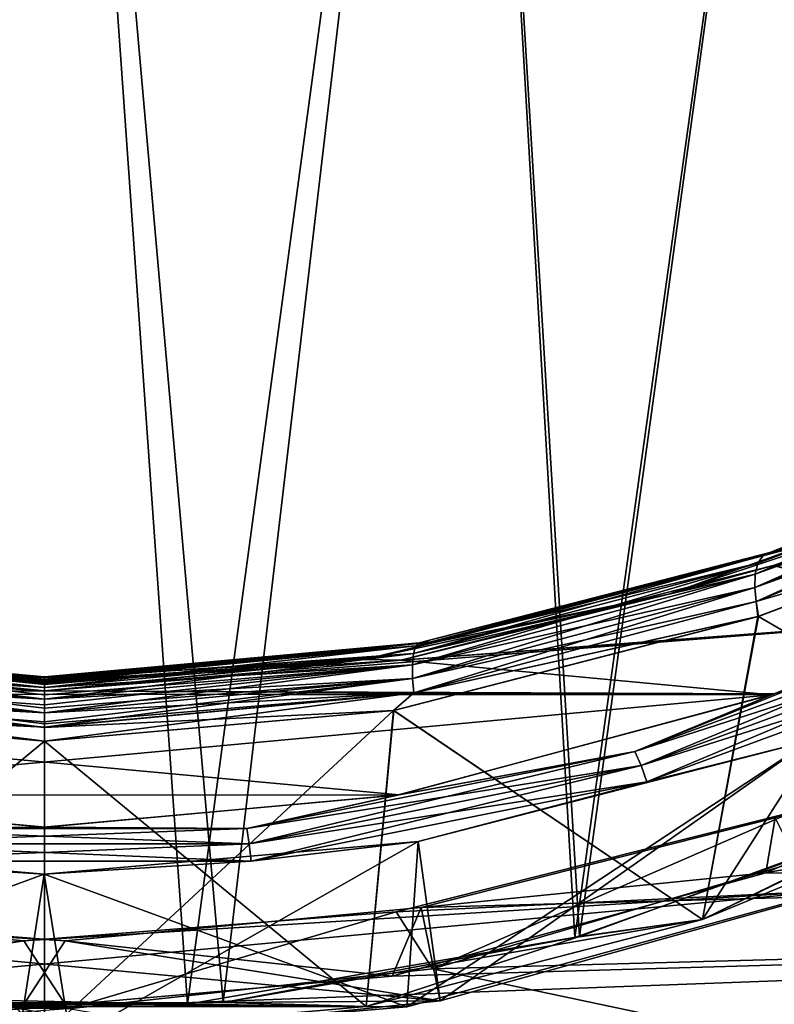
# Model space of a CAD drawing. Units: millimetres. Extents: x -110 to 111, y -283 to 1265.
# Drawn here: x 0 to 6, y 606 to 613 of the extents above; entities that cross this region are included whole.
import ezdxf

# ---------------------------------------------------------------- set-up
doc = ezdxf.new("R2010")
doc.units = ezdxf.units.MM
doc.header["$LTSCALE"] = 21.359881
for name, color, linetype in [('780', 7, 'CONTINUOUS'), ('781', 7, 'CONTINUOUS'), ('831', 7, 'CONTINUOUS'), ('833', 7, 'CONTINUOUS'), ('834', 7, 'CONTINUOUS'), ('837', 7, 'CONTINUOUS'), ('859', 7, 'CONTINUOUS'), ('861', 7, 'CONTINUOUS'), ('862', 7, 'CONTINUOUS'), ('863', 7, 'CONTINUOUS'), ('865', 7, 'CONTINUOUS'), ('866', 7, 'CONTINUOUS'), ('867', 7, 'CONTINUOUS'), ('868', 7, 'CONTINUOUS'), ('869', 7, 'CONTINUOUS'), ('875', 7, 'CONTINUOUS')]:
    doc.layers.add(name, color=color, linetype=linetype)

msp = doc.modelspace()

# ---------------------------------------------------------------- linework, layer by layer
at = {"layer": '780', "linetype": 'Continuous'}
for points in [[(-3.2352, 621.52, 12.0741), (-1.3772, 605.7801, 12.4239), (0, 621.52, 12.5), (-3.2352, 621.52, 12.0741)], [(-1.3772, 605.7801, 12.4239), (1.389, 605.7819, 12.4226), (0, 621.52, 12.5), (-1.3772, 605.7801, 12.4239)], [(0, 621.52, 12.5), (1.389, 605.7819, 12.4226), (3.2352, 621.52, 12.0741), (0, 621.52, 12.5)], [(1.389, 605.7819, 12.4226), (4.1206, 606.2863, 11.8013), (3.2352, 621.52, 12.0741), (1.389, 605.7819, 12.4226)], [(3.2352, 621.52, 12.0741), (4.1206, 606.2863, 11.8013), (6.25, 621.52, 10.8253), (3.2352, 621.52, 12.0741)], [(4.1206, 606.2863, 11.8013), (6.7171, 607.2129, 10.5419), (6.25, 621.52, 10.8253), (4.1206, 606.2863, 11.8013)]]:
    msp.add_3dface(points, dxfattribs=at)
at = {"layer": '781', "linetype": 'Continuous'}
for points in [[(0, 621.52, -12.5), (-1.8612, 605.8288, -12.3607), (-3.2352, 621.52, -12.0741), (0, 621.52, -12.5)], [(1.1122, 605.7698, -12.4504), (-1.8612, 605.8288, -12.3607), (0, 621.52, -12.5), (1.1122, 605.7698, -12.4504)], [(3.2352, 621.52, -12.0741), (1.1122, 605.7698, -12.4504), (0, 621.52, -12.5), (3.2352, 621.52, -12.0741)], [(4.1553, 606.2935, -11.7891), (1.1122, 605.7698, -12.4504), (3.2352, 621.52, -12.0741), (4.1553, 606.2935, -11.7891)], [(6.25, 621.52, -10.8253), (4.1553, 606.2935, -11.7891), (3.2352, 621.52, -12.0741), (6.25, 621.52, -10.8253)], [(6.9512, 607.3151, -10.389), (4.1553, 606.2935, -11.7891), (6.25, 621.52, -10.8253), (6.9512, 607.3151, -10.389)]]:
    msp.add_3dface(points, dxfattribs=at)
at = {"layer": '831', "linetype": 'Continuous'}
for points in [[(21, 606.5164, 13.0952), (21, 609.5916, 8.3101), (5.6034, 606.7885, 12.7747), (21, 606.5164, 13.0952)], [(5.6034, 606.7885, 12.7747), (21, 609.5916, 8.3101), (8.3919, 608.0093, 11.1415), (5.6034, 606.7885, 12.7747)], [(5.7935, 606.8588, -12.6896), (21, 606.531, -13.0785), (3.0147, 606.0446, -13.6211), (5.7935, 606.8588, -12.6896)], [(2.7008, 605.9867, 13.6832), (21, 606.5164, 13.0952), (5.6034, 606.7885, 12.7747), (2.7008, 605.9867, 13.6832)], [(-46.5, 602.3063, -16.7646), (-46.5, 606.5796, -13.0223), (0.1838, 605.7321, -13.9496), (-46.5, 602.3063, -16.7646)], [(0.1838, 605.7321, -13.9496), (-46.5, 606.5796, -13.0223), (-2.695, 605.9855, -13.6844), (0.1838, 605.7321, -13.9496)], [(21, 602.2131, 16.8249), (21, 606.5164, 13.0952), (-0.1823, 605.7321, 13.9496), (21, 602.2131, 16.8249)], [(-0.1823, 605.7321, 13.9496), (21, 606.5164, 13.0952), (2.7008, 605.9867, 13.6832), (-0.1823, 605.7321, 13.9496)], [(21, 606.531, -13.0785), (21, 602.2361, -16.8101), (3.0147, 606.0446, -13.6211), (21, 606.531, -13.0785)], [(-3.0174, 606.0452, 13.6205), (-46.5, 602.192, 16.8384), (-0.1823, 605.7321, 13.9496), (-3.0174, 606.0452, 13.6205)], [(3.0147, 606.0446, -13.6211), (21, 602.2361, -16.8101), (0.1838, 605.7321, -13.9496), (3.0147, 606.0446, -13.6211)]]:
    msp.add_3dface(points, dxfattribs=at)
at = {"layer": '833', "linetype": 'Continuous'}
for points in [[(5.5429, 608.7805, 11.4266), (6.9582, 609.3137, 10.6242), (5.1128, 606.4279, 11.626), (5.5429, 608.7805, 11.4266)], [(5.1128, 606.4279, 11.626), (6.9582, 609.3137, 10.6242), (7.7323, 607.5098, 10.0735), (5.1128, 606.4279, 11.626)], [(6.9643, 609.3162, -10.6202), (5.548, 608.7823, -11.4241), (7.7323, 607.5097, -10.0736), (6.9643, 609.3162, -10.6202)], [(2.7115, 608.0498, 12.4072), (5.5429, 608.7805, 11.4266), (5.1128, 606.4279, 11.626), (2.7115, 608.0498, 12.4072)], [(5.548, 608.7823, -11.4241), (2.7142, 608.0502, -12.4066), (5.1127, 606.4278, -11.626), (5.548, 608.7823, -11.4241)], [(7.7323, 607.5097, -10.0736), (5.548, 608.7823, -11.4241), (5.1127, 606.4278, -11.626), (7.7323, 607.5097, -10.0736)], [(2.7142, 608.0502, -12.4066), (0, 607.8131, -12.7), (2.5002, 605.7511, -12.4518), (2.7142, 608.0502, -12.4066)], [(0, 607.8131, 12.7), (2.7115, 608.0498, 12.4072), (0, 605.5319, 12.7), (0, 607.8131, 12.7)], [(0, 605.5319, 12.7), (2.7115, 608.0498, 12.4072), (2.5003, 605.7511, 12.4517), (0, 605.5319, 12.7)], [(5.1127, 606.4278, -11.626), (2.7142, 608.0502, -12.4066), (2.5002, 605.7511, -12.4518), (5.1127, 606.4278, -11.626)], [(2.5003, 605.7511, 12.4517), (2.7115, 608.0498, 12.4072), (5.1128, 606.4279, 11.626), (2.5003, 605.7511, 12.4517)], [(2.5002, 605.7511, -12.4518), (0, 607.8131, -12.7), (0, 605.5319, -12.7), (2.5002, 605.7511, -12.4518)]]:
    msp.add_3dface(points, dxfattribs=at)
at = {"layer": '834', "linetype": 'Continuous'}
for points in [[(-2.7142, 608.0502, 12.4066), (0, 607.8131, 12.7), (-2.5003, 605.7511, 12.4517), (-2.7142, 608.0502, 12.4066)], [(0, 605.5319, -12.7), (0, 607.8131, -12.7), (-2.7115, 608.0497, -12.4072), (0, 605.5319, -12.7)], [(0, 605.5319, -12.7), (-2.7115, 608.0497, -12.4072), (-2.5002, 605.7511, -12.4517), (0, 605.5319, -12.7)], [(0, 607.8131, 12.7), (0, 605.5319, 12.7), (-2.5003, 605.7511, 12.4517), (0, 607.8131, 12.7)]]:
    msp.add_3dface(points, dxfattribs=at)
at = {"layer": '837', "linetype": 'Continuous'}
for points in [[(6.9512, 607.3151, -10.389), (7.7323, 607.5097, -10.0736), (5.1127, 606.4278, -11.626), (6.9512, 607.3151, -10.389)], [(6.7171, 607.2129, 10.5419), (5.1128, 606.4279, 11.626), (7.7323, 607.5098, 10.0735), (6.7171, 607.2129, 10.5419)], [(4.1553, 606.2935, -11.7891), (6.9512, 607.3151, -10.389), (5.1127, 606.4278, -11.626), (4.1553, 606.2935, -11.7891)], [(6.7171, 607.2129, 10.5419), (4.1206, 606.2863, 11.8013), (5.1128, 606.4279, 11.626), (6.7171, 607.2129, 10.5419)], [(4.1206, 606.2863, 11.8013), (1.389, 605.7819, 12.4226), (5.1128, 606.4279, 11.626), (4.1206, 606.2863, 11.8013)], [(1.389, 605.7819, 12.4226), (2.5003, 605.7511, 12.4517), (5.1128, 606.4279, 11.626), (1.389, 605.7819, 12.4226)], [(4.1553, 606.2935, -11.7891), (5.1127, 606.4278, -11.626), (2.5002, 605.7511, -12.4518), (4.1553, 606.2935, -11.7891)], [(1.1122, 605.7698, -12.4504), (4.1553, 606.2935, -11.7891), (2.5002, 605.7511, -12.4518), (1.1122, 605.7698, -12.4504)], [(1.389, 605.7819, 12.4226), (-1.3772, 605.7801, 12.4239), (-2.5003, 605.7511, 12.4517), (1.389, 605.7819, 12.4226)], [(2.5003, 605.7511, 12.4517), (1.389, 605.7819, 12.4226), (-2.5003, 605.7511, 12.4517), (2.5003, 605.7511, 12.4517)], [(-1.8612, 605.8288, -12.3607), (1.1122, 605.7698, -12.4504), (-2.5002, 605.7511, -12.4517), (-1.8612, 605.8288, -12.3607)], [(1.1122, 605.7698, -12.4504), (2.5002, 605.7511, -12.4518), (-2.5002, 605.7511, -12.4517), (1.1122, 605.7698, -12.4504)]]:
    msp.add_3dface(points, dxfattribs=at)
at = {"layer": '859', "linetype": 'Continuous'}
for points in [[(6.1079, 606.6486, -13.481), (2.8139, 605.7484, -14.5286), (5.9507, 607.8186, -13.551), (6.1079, 606.6486, -13.481)], [(5.9507, 607.8186, -13.551), (2.8139, 605.7484, -14.5286), (2.9024, 607.0325, -14.5126), (5.9507, 607.8186, -13.551)], [(-0.0014, 606.7789, -14.8), (-0.2024, 605.4954, -14.7998), (-2.9058, 607.0331, -14.5119), (-0.0014, 606.7789, -14.8)], [(2.9024, 607.0325, -14.5126), (2.8139, 605.7484, -14.5286), (-0.0014, 606.7789, -14.8), (2.9024, 607.0325, -14.5126)], [(2.8139, 605.7484, -14.5286), (-0.2024, 605.4954, -14.7998), (-0.0014, 606.7789, -14.8), (2.8139, 605.7484, -14.5286)]]:
    msp.add_3dface(points, dxfattribs=at)
at = {"layer": '861', "linetype": 'Continuous'}
for points in [[(5.6488, 608.1735, -13.4499), (7.1487, 608.763, -12.6798), (4.5855, 607.7325, -13.9595), (5.6488, 608.1735, -13.4499)], [(4.5855, 607.7325, -13.9595), (7.1487, 608.763, -12.6798), (7.3006, 608.728, -12.7026), (4.5855, 607.7325, -13.9595)], [(4.5855, 607.7325, -13.9595), (7.3006, 608.728, -12.7026), (4.6347, 607.6228, -14.0138), (4.5855, 607.7325, -13.9595)], [(4.6347, 607.6228, -14.0138), (7.3006, 608.728, -12.7026), (7.3725, 608.6302, -12.7544), (4.6347, 607.6228, -14.0138)], [(4.6785, 607.4952, -14.0368), (4.6347, 607.6228, -14.0138), (7.3725, 608.6302, -12.7544), (4.6785, 607.4952, -14.0368)], [(7.4366, 608.5114, -12.7775), (4.6785, 607.4952, -14.0368), (7.3725, 608.6302, -12.7544), (7.4366, 608.5114, -12.7775)], [(7.4366, 608.5114, -12.7775), (5.9507, 607.8186, -13.551), (4.6785, 607.4952, -14.0368), (7.4366, 608.5114, -12.7775)], [(2.7407, 607.3931, -14.3691), (5.6488, 608.1735, -13.4499), (4.5855, 607.7325, -13.9595), (2.7407, 607.3931, -14.3691)], [(5.9507, 607.8186, -13.551), (2.9024, 607.0325, -14.5126), (4.6785, 607.4952, -14.0368), (5.9507, 607.8186, -13.551)], [(1.5713, 607.1328, -14.6322), (2.7407, 607.3931, -14.3691), (4.5855, 607.7325, -13.9595), (1.5713, 607.1328, -14.6322)], [(1.5713, 607.1328, -14.6322), (4.5855, 607.7325, -13.9595), (1.5893, 607.0148, -14.6885), (1.5713, 607.1328, -14.6322)], [(1.5893, 607.0148, -14.6885), (4.5855, 607.7325, -13.9595), (4.6347, 607.6228, -14.0138), (1.5893, 607.0148, -14.6885)], [(1.6053, 606.8809, -14.7121), (1.5893, 607.0148, -14.6885), (4.6347, 607.6228, -14.0138), (1.6053, 606.8809, -14.7121)], [(4.6785, 607.4952, -14.0368), (1.6053, 606.8809, -14.7121), (4.6347, 607.6228, -14.0138), (4.6785, 607.4952, -14.0368)], [(4.6785, 607.4952, -14.0368), (2.9024, 607.0325, -14.5126), (1.6053, 606.8809, -14.7121), (4.6785, 607.4952, -14.0368)], [(-2.7558, 607.3958, -14.3661), (-0.0072, 607.1451, -14.6405), (-1.5713, 607.1328, -14.6322), (-2.7558, 607.3958, -14.3661)], [(-0.0072, 607.1451, -14.6405), (2.7407, 607.3931, -14.3691), (1.5713, 607.1328, -14.6322), (-0.0072, 607.1451, -14.6405)], [(-1.5713, 607.1328, -14.6322), (1.5713, 607.1328, -14.6322), (-1.5893, 607.0148, -14.6885), (-1.5713, 607.1328, -14.6322)], [(-1.5893, 607.0148, -14.6885), (1.5713, 607.1328, -14.6322), (1.5893, 607.0148, -14.6885), (-1.5893, 607.0148, -14.6885)], [(-1.5713, 607.1328, -14.6322), (-0.0072, 607.1451, -14.6405), (1.5713, 607.1328, -14.6322), (-1.5713, 607.1328, -14.6322)], [(-0.0014, 606.7789, -14.8), (-2.9058, 607.0331, -14.5119), (-1.6053, 606.8809, -14.7121), (-0.0014, 606.7789, -14.8)], [(1.6053, 606.8809, -14.7121), (-1.6053, 606.8809, -14.7121), (1.5893, 607.0148, -14.6885), (1.6053, 606.8809, -14.7121)], [(-1.6053, 606.8809, -14.7121), (-1.5893, 607.0148, -14.6885), (1.5893, 607.0148, -14.6885), (-1.6053, 606.8809, -14.7121)], [(2.9024, 607.0325, -14.5126), (-0.0014, 606.7789, -14.8), (1.6053, 606.8809, -14.7121), (2.9024, 607.0325, -14.5126)], [(1.6053, 606.8809, -14.7121), (-0.0014, 606.7789, -14.8), (-1.6053, 606.8809, -14.7121), (1.6053, 606.8809, -14.7121)]]:
    msp.add_3dface(points, dxfattribs=at)
at = {"layer": '862', "linetype": 'Continuous'}
for points in [[(5.6671, 608.18, 13.4418), (7.3006, 608.728, 12.7026), (7.1664, 608.7706, 12.6693), (5.6671, 608.18, 13.4418)], [(4.5855, 607.7325, 13.9595), (7.3725, 608.6302, 12.7544), (7.3006, 608.728, 12.7026), (4.5855, 607.7325, 13.9595)], [(4.5855, 607.7325, 13.9595), (7.3006, 608.728, 12.7026), (5.6671, 608.18, 13.4418), (4.5855, 607.7325, 13.9595)], [(4.6347, 607.6228, 14.0138), (7.3725, 608.6302, 12.7544), (4.5855, 607.7325, 13.9595), (4.6347, 607.6228, 14.0138)], [(4.6347, 607.6228, 14.0138), (7.4366, 608.5114, 12.7775), (7.3725, 608.6302, 12.7544), (4.6347, 607.6228, 14.0138)], [(4.6785, 607.4952, 14.0368), (7.4366, 608.5114, 12.7775), (4.6347, 607.6228, 14.0138), (4.6785, 607.4952, 14.0368)], [(7.4366, 608.5114, 12.7775), (4.6785, 607.4952, 14.0368), (5.95, 607.8183, 13.5513), (7.4366, 608.5114, 12.7775)], [(2.7566, 607.3959, 14.3659), (4.5855, 607.7325, 13.9595), (5.6671, 608.18, 13.4418), (2.7566, 607.3959, 14.3659)], [(5.95, 607.8183, 13.5513), (4.6785, 607.4952, 14.0368), (2.902, 607.0325, 14.5127), (5.95, 607.8183, 13.5513)], [(1.5713, 607.1328, 14.6322), (4.6347, 607.6228, 14.0138), (4.5855, 607.7325, 13.9595), (1.5713, 607.1328, 14.6322)], [(1.5713, 607.1328, 14.6322), (4.5855, 607.7325, 13.9595), (2.7566, 607.3959, 14.3659), (1.5713, 607.1328, 14.6322)], [(1.5893, 607.0148, 14.6885), (4.6347, 607.6228, 14.0138), (1.5713, 607.1328, 14.6322), (1.5893, 607.0148, 14.6885)], [(1.5893, 607.0148, 14.6885), (4.6785, 607.4952, 14.0368), (4.6347, 607.6228, 14.0138), (1.5893, 607.0148, 14.6885)], [(1.6053, 606.8809, 14.7121), (4.6785, 607.4952, 14.0368), (1.5893, 607.0148, 14.6885), (1.6053, 606.8809, 14.7121)], [(4.6785, 607.4952, 14.0368), (1.6053, 606.8809, 14.7121), (2.902, 607.0325, 14.5127), (4.6785, 607.4952, 14.0368)], [(-2.7401, 607.393, 14.3692), (-1.5713, 607.1328, 14.6322), (0.0079, 607.1451, 14.6405), (-2.7401, 607.393, 14.3692)], [(0.0079, 607.1451, 14.6405), (1.5713, 607.1328, 14.6322), (2.7566, 607.3959, 14.3659), (0.0079, 607.1451, 14.6405)], [(-1.5893, 607.0148, 14.6885), (1.5893, 607.0148, 14.6885), (-1.5713, 607.1328, 14.6322), (-1.5893, 607.0148, 14.6885)], [(-1.5713, 607.1328, 14.6322), (1.5713, 607.1328, 14.6322), (0.0079, 607.1451, 14.6405), (-1.5713, 607.1328, 14.6322)], [(-1.5713, 607.1328, 14.6322), (1.5893, 607.0148, 14.6885), (1.5713, 607.1328, 14.6322), (-1.5713, 607.1328, 14.6322)], [(-0.0018, 606.7789, 14.8), (-1.6053, 606.8809, 14.7121), (-2.906, 607.0332, 14.5119), (-0.0018, 606.7789, 14.8)], [(-1.6053, 606.8809, 14.7121), (1.6053, 606.8809, 14.7121), (-1.5893, 607.0148, 14.6885), (-1.6053, 606.8809, 14.7121)], [(-1.5893, 607.0148, 14.6885), (1.6053, 606.8809, 14.7121), (1.5893, 607.0148, 14.6885), (-1.5893, 607.0148, 14.6885)], [(2.902, 607.0325, 14.5127), (1.6053, 606.8809, 14.7121), (-0.0018, 606.7789, 14.8), (2.902, 607.0325, 14.5127)], [(1.6053, 606.8809, 14.7121), (-1.6053, 606.8809, 14.7121), (-0.0018, 606.7789, 14.8), (1.6053, 606.8809, 14.7121)]]:
    msp.add_3dface(points, dxfattribs=at)
at = {"layer": '863', "linetype": 'Continuous'}
for points in [[(5.95, 607.8183, 13.5513), (2.902, 607.0325, 14.5127), (3.0739, 605.7958, 14.4767), (5.95, 607.8183, 13.5513)], [(5.9787, 606.6016, 13.539), (5.95, 607.8183, 13.5513), (3.0739, 605.7958, 14.4767), (5.9787, 606.6016, 13.539)], [(-0.0018, 606.7789, 14.8), (-2.906, 607.0332, 14.5119), (-2.8129, 605.7482, 14.5288), (-0.0018, 606.7789, 14.8)], [(2.902, 607.0325, 14.5127), (-0.0018, 606.7789, 14.8), (0.2033, 605.4954, 14.7998), (2.902, 607.0325, 14.5127)], [(3.0739, 605.7958, 14.4767), (2.902, 607.0325, 14.5127), (0.2033, 605.4954, 14.7998), (3.0739, 605.7958, 14.4767)], [(0.2033, 605.4954, 14.7998), (-0.0018, 606.7789, 14.8), (-2.8129, 605.7482, 14.5288), (0.2033, 605.4954, 14.7998)]]:
    msp.add_3dface(points, dxfattribs=at)
at = {"layer": '865', "linetype": 'Continuous'}
for points in [[(2.7326, 606.4873, -13.6797), (6.1079, 606.6486, -13.481), (5.8079, 607.261, -12.6835), (2.7326, 606.4873, -13.6797)], [(5.6775, 607.2174, 12.7424), (5.9787, 606.6016, 13.539), (2.9271, 606.5199, 13.6395), (5.6775, 607.2174, 12.7424)], [(3.0739, 605.7958, 14.4767), (-2.8129, 605.7482, 14.5288), (-6.1067, 606.6481, 13.4815), (3.0739, 605.7958, 14.4767)], [(3.0739, 605.7958, 14.4767), (-6.1067, 606.6481, 13.4815), (0.1619, 606.2602, 13.9491), (3.0739, 605.7958, 14.4767)], [(0.1619, 606.2602, 13.9491), (-6.1067, 606.6481, 13.4815), (-2.7317, 606.4872, 13.6799), (0.1619, 606.2602, 13.9491)], [(-3.073, 605.7956, -14.4769), (2.8139, 605.7484, -14.5286), (6.1079, 606.6486, -13.481), (-3.073, 605.7956, -14.4769)], [(-3.073, 605.7956, -14.4769), (6.1079, 606.6486, -13.481), (-0.1611, 606.2602, -13.9491), (-3.073, 605.7956, -14.4769)], [(-0.1611, 606.2602, -13.9491), (6.1079, 606.6486, -13.481), (2.7326, 606.4873, -13.6797), (-0.1611, 606.2602, -13.9491)], [(5.9787, 606.6016, 13.539), (3.0739, 605.7958, 14.4767), (2.9271, 606.5199, 13.6395), (5.9787, 606.6016, 13.539)], [(-2.9263, 606.5198, -13.6396), (-3.073, 605.7956, -14.4769), (-0.1611, 606.2602, -13.9491), (-2.9263, 606.5198, -13.6396)], [(2.9271, 606.5199, 13.6395), (3.0739, 605.7958, 14.4767), (0.1619, 606.2602, 13.9491), (2.9271, 606.5199, 13.6395)], [(-3.073, 605.7956, -14.4769), (-0.2024, 605.4954, -14.7998), (2.8139, 605.7484, -14.5286), (-3.073, 605.7956, -14.4769)], [(3.0739, 605.7958, 14.4767), (0.2033, 605.4954, 14.7998), (-2.8129, 605.7482, 14.5288), (3.0739, 605.7958, 14.4767)]]:
    msp.add_3dface(points, dxfattribs=at)
at = {"layer": '866', "linetype": 'Continuous'}
for points in [[(5.6034, 606.7885, 12.7747), (8.3919, 608.0093, 11.1415), (5.6775, 607.2174, 12.7424), (5.6034, 606.7885, 12.7747)], [(5.6034, 606.7885, 12.7747), (5.6775, 607.2174, 12.7424), (2.9271, 606.5199, 13.6395), (5.6034, 606.7885, 12.7747)], [(2.7008, 605.9867, 13.6832), (5.6034, 606.7885, 12.7747), (2.9271, 606.5199, 13.6395), (2.7008, 605.9867, 13.6832)], [(-3.0174, 606.0452, 13.6205), (-0.1823, 605.7321, 13.9496), (-2.7317, 606.4872, 13.6799), (-3.0174, 606.0452, 13.6205)], [(-0.1823, 605.7321, 13.9496), (0.1619, 606.2602, 13.9491), (-2.7317, 606.4872, 13.6799), (-0.1823, 605.7321, 13.9496)], [(2.7008, 605.9867, 13.6832), (2.9271, 606.5199, 13.6395), (0.1619, 606.2602, 13.9491), (2.7008, 605.9867, 13.6832)], [(-0.1823, 605.7321, 13.9496), (2.7008, 605.9867, 13.6832), (0.1619, 606.2602, 13.9491), (-0.1823, 605.7321, 13.9496)]]:
    msp.add_3dface(points, dxfattribs=at)
at = {"layer": '867', "linetype": 'Continuous'}
for points in [[(0, 608.3012, 13.2085), (-2.9116, 608.5772, 12.7541), (-3.0744, 608.5891, 12.8482), (0, 608.3012, 13.2085)], [(0, 608.3012, 13.2085), (-3.0744, 608.5891, 12.8482), (0, 608.2735, 13.295), (0, 608.3012, 13.2085)], [(0, 608.2735, 13.295), (-3.0744, 608.5891, 12.8482), (0, 608.2617, 13.3209), (0, 608.2735, 13.295)], [(0, 608.2617, 13.3209), (-3.0744, 608.5891, 12.8482), (-2.4837, 608.4463, 13.0889), (0, 608.2617, 13.3209)], [(0, 608.3014, -13.2077), (-2.4836, 608.4463, -13.0889), (-3.0743, 608.5891, -12.8482), (0, 608.3014, -13.2077)], [(0, 608.3014, -13.2077), (-3.0743, 608.5891, -12.8482), (0, 608.3117, -13.1377), (0, 608.3014, -13.2077)], [(0, 608.3117, -13.1377), (-3.0743, 608.5891, -12.8482), (0, 608.3127, -13.0808), (0, 608.3117, -13.1377)], [(0, 608.3127, -13.0808), (-3.0743, 608.5891, -12.8482), (-2.9115, 608.5772, -12.7541), (0, 608.3127, -13.0808)], [(0, 608.3128, 13.0813), (-2.9116, 608.5772, 12.7541), (0, 608.3084, 13.1685), (0, 608.3128, 13.0813)], [(-2.9116, 608.5772, 12.7541), (0, 608.3128, 13.0813), (-2.8847, 608.554, 12.6223), (-2.9116, 608.5772, 12.7541)], [(0, 608.3084, 13.1685), (-2.9116, 608.5772, 12.7541), (0, 608.3012, 13.2085), (0, 608.3084, 13.1685)], [(0, 608.3127, -13.0808), (-2.9115, 608.5772, -12.7541), (0, 608.3014, -12.9926), (0, 608.3127, -13.0808)], [(-2.9115, 608.5772, -12.7541), (-2.8847, 608.554, -12.6223), (0, 608.2889, -12.9463), (-2.9115, 608.5772, -12.7541)], [(-2.9115, 608.5772, -12.7541), (0, 608.2889, -12.9463), (0, 608.3014, -12.9926), (-2.9115, 608.5772, -12.7541)], [(-2.8847, 608.554, 12.6223), (0, 608.3128, 13.0813), (0, 608.309, 13.036), (-2.8847, 608.554, 12.6223)], [(0, 608.2892, 12.9472), (-2.8662, 608.4945, 12.4979), (-2.8847, 608.554, 12.6223), (0, 608.2892, 12.9472)], [(-2.8661, 608.4945, -12.4979), (0, 608.229, -12.8225), (-2.8847, 608.554, -12.6223), (-2.8661, 608.4945, -12.4979)], [(0, 608.229, -12.8225), (0, 608.2525, -12.8613), (-2.8847, 608.554, -12.6223), (0, 608.229, -12.8225)], [(-2.8847, 608.554, -12.6223), (0, 608.2525, -12.8613), (0, 608.2889, -12.9463), (-2.8847, 608.554, -12.6223)], [(0, 608.2892, 12.9472), (-2.8847, 608.554, 12.6223), (0, 608.309, 13.036), (0, 608.2892, 12.9472)], [(0, 608.2295, 12.8232), (-2.858, 608.4052, 12.395), (-2.8662, 608.4945, 12.4979), (0, 608.2295, 12.8232)], [(0, 608.2295, 12.8232), (-2.8662, 608.4945, 12.4979), (0, 608.2737, 12.9055), (0, 608.2295, 12.8232)], [(0, 608.2737, 12.9055), (-2.8662, 608.4945, 12.4979), (0, 608.2892, 12.9472), (0, 608.2737, 12.9055)], [(-2.858, 608.4052, -12.395), (0, 608.1388, -12.7206), (-2.8661, 608.4945, -12.4979), (-2.858, 608.4052, -12.395)], [(0, 608.1388, -12.7206), (0, 608.1725, -12.7524), (-2.8661, 608.4945, -12.4979), (0, 608.1388, -12.7206)], [(-2.8661, 608.4945, -12.4979), (0, 608.1725, -12.7524), (0, 608.229, -12.8225), (-2.8661, 608.4945, -12.4979)], [(0, 608.1391, 12.7209), (-2.86, 608.2987, 12.322), (-2.858, 608.4052, 12.395), (0, 608.1391, 12.7209)], [(-2.8599, 608.2987, -12.322), (0, 608.032, -12.6505), (-2.858, 608.4052, -12.395), (-2.8599, 608.2987, -12.322)], [(0, 608.032, -12.6505), (0, 608.0686, -12.6702), (-2.858, 608.4052, -12.395), (0, 608.032, -12.6505)], [(-2.858, 608.4052, -12.395), (0, 608.0686, -12.6702), (0, 608.1388, -12.7206), (-2.858, 608.4052, -12.395)], [(0, 608.1391, 12.7209), (-2.858, 608.4052, 12.395), (0, 608.2017, 12.7853), (0, 608.1391, 12.7209)], [(0, 608.2017, 12.7853), (-2.858, 608.4052, 12.395), (0, 608.2295, 12.8232), (0, 608.2017, 12.7853)], [(-2.4836, 608.4463, -13.0889), (0, 608.2619, -13.3204), (-2.7712, 608.4418, -13.1083), (-2.4836, 608.4463, -13.0889)], [(0, 608.2619, -13.3204), (0, 608.2039, -13.4119), (-2.7712, 608.4418, -13.1083), (0, 608.2619, -13.3204)], [(0, 608.2039, 13.4119), (-2.4837, 608.4463, 13.0889), (-2.7688, 608.4414, 13.1088), (0, 608.2039, 13.4119)], [(0, 608.2617, 13.3209), (-2.4837, 608.4463, 13.0889), (0, 608.2039, 13.4119), (0, 608.2617, 13.3209)], [(0, 608.2619, -13.3204), (-2.4836, 608.4463, -13.0889), (0, 608.2791, -13.2812), (0, 608.2619, -13.3204)], [(0, 608.2791, -13.2812), (-2.4836, 608.4463, -13.0889), (0, 608.3014, -13.2077), (0, 608.2791, -13.2812)], [(0, 608.0328, 12.6508), (-2.87, 608.1883, 12.2802), (-2.86, 608.2987, 12.322), (0, 608.0328, 12.6508)], [(-2.87, 608.1883, -12.2802), (0, 607.9196, -12.6115), (-2.8599, 608.2987, -12.322), (-2.87, 608.1883, -12.2802)], [(0, 608.0328, 12.6508), (-2.86, 608.2987, 12.322), (0, 608.0946, 12.6868), (0, 608.0328, 12.6508)], [(0, 608.0946, 12.6868), (-2.86, 608.2987, 12.322), (0, 608.1391, 12.7209), (0, 608.0946, 12.6868)], [(0, 607.9196, -12.6115), (0, 607.9479, -12.6185), (-2.8599, 608.2987, -12.322), (0, 607.9196, -12.6115)], [(-2.8599, 608.2987, -12.322), (0, 607.9479, -12.6185), (0, 608.032, -12.6505), (-2.8599, 608.2987, -12.322)], [(-2.7115, 608.0497, -12.4072), (0, 607.8131, -12.7), (-2.87, 608.1883, -12.2802), (-2.7115, 608.0497, -12.4072)], [(-2.87, 608.1883, -12.2802), (0, 607.8131, -12.7), (0, 607.9196, -12.6115), (-2.87, 608.1883, -12.2802)], [(0, 607.9201, 12.6116), (-2.7142, 608.0502, 12.4066), (-2.87, 608.1883, 12.2802), (0, 607.9201, 12.6116)], [(0, 607.9201, 12.6116), (-2.87, 608.1883, 12.2802), (0, 607.9622, 12.6227), (0, 607.9201, 12.6116)], [(0, 607.9622, 12.6227), (-2.87, 608.1883, 12.2802), (0, 608.0328, 12.6508), (0, 607.9622, 12.6227)], [(0, 607.8131, 12.7), (-2.7142, 608.0502, 12.4066), (0, 607.9201, 12.6116), (0, 607.8131, 12.7)]]:
    msp.add_3dface(points, dxfattribs=at)
at = {"layer": '868', "linetype": 'Continuous'}
for points in [[(5.664, 609.1763, 12.0936), (8.6302, 609.4548, 11.6737), (7.0158, 609.6747, 11.3263), (5.664, 609.1763, 12.0936)], [(7.1664, 608.7706, 12.6693), (8.6302, 609.4548, 11.6737), (5.664, 609.1763, 12.0936), (7.1664, 608.7706, 12.6693)], [(2.7684, 608.4413, 13.1089), (7.1664, 608.7706, 12.6693), (5.664, 609.1763, 12.0936), (2.7684, 608.4413, 13.1089)], [(5.6724, 609.1791, -12.0895), (7.1487, 608.763, -12.6798), (2.7713, 608.4418, -13.1083), (5.6724, 609.1791, -12.0895)], [(-5.6665, 608.1798, -13.4421), (-7.1658, 608.7704, -12.6696), (0, 608.2039, -13.4119), (-5.6665, 608.1798, -13.4421)], [(0, 608.2039, -13.4119), (-7.1658, 608.7704, -12.6696), (-2.7712, 608.4418, -13.1083), (0, 608.2039, -13.4119)], [(5.6671, 608.18, 13.4418), (7.1664, 608.7706, 12.6693), (0, 608.2039, 13.4119), (5.6671, 608.18, 13.4418)], [(0, 608.2039, 13.4119), (7.1664, 608.7706, 12.6693), (2.7684, 608.4413, 13.1089), (0, 608.2039, 13.4119)], [(7.1487, 608.763, -12.6798), (5.6488, 608.1735, -13.4499), (2.7713, 608.4418, -13.1083), (7.1487, 608.763, -12.6798)], [(-5.6484, 608.1734, 13.45), (0, 608.2039, 13.4119), (-2.7688, 608.4414, 13.1088), (-5.6484, 608.1734, 13.45)], [(5.6488, 608.1735, -13.4499), (0, 608.2039, -13.4119), (2.7713, 608.4418, -13.1083), (5.6488, 608.1735, -13.4499)], [(5.6488, 608.1735, -13.4499), (-5.6665, 608.1798, -13.4421), (0, 608.2039, -13.4119), (5.6488, 608.1735, -13.4499)], [(5.6488, 608.1735, -13.4499), (-2.7558, 607.3958, -14.3661), (-5.6665, 608.1798, -13.4421), (5.6488, 608.1735, -13.4499)], [(-5.6484, 608.1734, 13.45), (5.6671, 608.18, 13.4418), (0, 608.2039, 13.4119), (-5.6484, 608.1734, 13.45)], [(-5.6484, 608.1734, 13.45), (2.7566, 607.3959, 14.3659), (5.6671, 608.18, 13.4418), (-5.6484, 608.1734, 13.45)], [(-5.6484, 608.1734, 13.45), (-2.7401, 607.393, 14.3692), (2.7566, 607.3959, 14.3659), (-5.6484, 608.1734, 13.45)], [(5.6488, 608.1735, -13.4499), (2.7407, 607.3931, -14.3691), (-2.7558, 607.3958, -14.3661), (5.6488, 608.1735, -13.4499)], [(2.7407, 607.3931, -14.3691), (-0.0072, 607.1451, -14.6405), (-2.7558, 607.3958, -14.3661), (2.7407, 607.3931, -14.3691)], [(-2.7401, 607.393, 14.3692), (0.0079, 607.1451, 14.6405), (2.7566, 607.3959, 14.3659), (-2.7401, 607.393, 14.3692)]]:
    msp.add_3dface(points, dxfattribs=at)
at = {"layer": '869', "linetype": 'Continuous'}
for points in [[(5.6352, 609.2771, 11.8069), (8.0558, 610.2172, 10.3087), (5.582, 609.2545, 11.6832), (5.6352, 609.2771, 11.8069)], [(5.582, 609.2545, 11.6832), (8.0558, 610.2172, 10.3087), (7.9777, 610.1951, 10.1989), (5.582, 609.2545, 11.6832)], [(5.6352, 609.2771, 11.8069), (5.9326, 609.3446, 11.8044), (8.0558, 610.2172, 10.3087), (5.6352, 609.2771, 11.8069)], [(8.0559, 610.2173, -10.3086), (5.9327, 609.3447, -11.8044), (5.6353, 609.2771, -11.8069), (8.0559, 610.2173, -10.3086)], [(8.0559, 610.2173, -10.3086), (5.6353, 609.2771, -11.8069), (7.9778, 610.1951, -10.1989), (8.0559, 610.2173, -10.3086)], [(5.582, 609.2545, 11.6832), (7.9777, 610.1951, 10.1989), (5.5423, 609.1966, 11.5631), (5.582, 609.2545, 11.6832)], [(5.5423, 609.1966, 11.5631), (7.9777, 610.1951, 10.1989), (7.9149, 610.138, 10.0887), (5.5423, 609.1966, 11.5631)], [(7.9778, 610.1951, -10.1989), (5.6353, 609.2771, -11.8069), (5.582, 609.2545, -11.6832), (7.9778, 610.1951, -10.1989)], [(7.9778, 610.1951, -10.1989), (5.582, 609.2545, -11.6832), (7.9149, 610.138, -10.0887), (7.9778, 610.1951, -10.1989)], [(5.5423, 609.1966, 11.5631), (7.9149, 610.138, 10.0887), (5.5206, 609.1098, 11.4601), (5.5423, 609.1966, 11.5631)], [(5.5206, 609.1098, 11.4601), (7.9149, 610.138, 10.0887), (7.8743, 610.0524, 9.9904), (5.5206, 609.1098, 11.4601)], [(7.9149, 610.138, -10.0887), (5.582, 609.2545, -11.6832), (5.5423, 609.1966, -11.5631), (7.9149, 610.138, -10.0887)], [(7.9149, 610.138, -10.0887), (5.5423, 609.1966, -11.5631), (7.8743, 610.0524, -9.9904), (7.9149, 610.138, -10.0887)], [(5.5206, 609.1098, 11.4601), (7.8743, 610.0524, 9.9904), (5.5172, 609.0061, 11.3831), (5.5206, 609.1098, 11.4601)], [(5.5172, 609.0061, 11.3831), (7.8743, 610.0524, 9.9904), (7.8579, 609.9503, 9.9131), (5.5172, 609.0061, 11.3831)], [(7.8743, 610.0524, -9.9904), (5.5423, 609.1966, -11.5631), (5.5206, 609.1098, -11.4601), (7.8743, 610.0524, -9.9904)], [(7.8743, 610.0524, -9.9904), (5.5206, 609.1098, -11.4601), (7.8579, 609.9503, -9.9131), (7.8743, 610.0524, -9.9904)], [(7.8579, 609.9503, -9.9131), (5.5206, 609.1098, -11.4601), (5.5172, 609.0061, -11.3831), (7.8579, 609.9503, -9.9131)], [(5.5172, 609.0061, 11.3831), (7.8579, 609.9503, 9.9131), (5.529, 608.8987, 11.3346), (5.5172, 609.0061, 11.3831)], [(7.8579, 609.9503, -9.9131), (5.5172, 609.0061, -11.3831), (7.8627, 609.8444, -9.86), (7.8579, 609.9503, -9.9131)], [(5.529, 608.8987, 11.3346), (7.8579, 609.9503, 9.9131), (7.8626, 609.8444, 9.8601), (5.529, 608.8987, 11.3346)], [(7.8627, 609.8444, -9.86), (5.5172, 609.0061, -11.3831), (5.529, 608.8987, -11.3345), (7.8627, 609.8444, -9.86)], [(6.9643, 609.3162, -10.6202), (7.8627, 609.8444, -9.86), (5.529, 608.8987, -11.3345), (6.9643, 609.3162, -10.6202)], [(6.9582, 609.3137, 10.6242), (5.529, 608.8987, 11.3346), (7.8626, 609.8444, 9.8601), (6.9582, 609.3137, 10.6242)], [(7.0154, 609.6746, -11.3265), (5.6724, 609.1791, -12.0895), (4.8494, 608.9542, -12.4089), (7.0154, 609.6746, -11.3265)], [(7.0154, 609.6746, -11.3265), (4.8494, 608.9542, -12.4089), (5.9327, 609.3447, -11.8044), (7.0154, 609.6746, -11.3265)], [(5.664, 609.1763, 12.0936), (7.0158, 609.6747, 11.3263), (4.8495, 608.9542, 12.4088), (5.664, 609.1763, 12.0936)], [(7.0158, 609.6747, 11.3263), (5.9326, 609.3446, 11.8044), (4.8495, 608.9542, 12.4088), (7.0158, 609.6747, 11.3263)], [(3.0742, 608.5891, 12.8482), (5.9326, 609.3446, 11.8044), (5.6352, 609.2771, 11.8069), (3.0742, 608.5891, 12.8482)], [(5.9326, 609.3446, 11.8044), (3.0742, 608.5891, 12.8482), (4.8495, 608.9542, 12.4088), (5.9326, 609.3446, 11.8044)], [(5.9327, 609.3447, -11.8044), (4.8494, 608.9542, -12.4089), (3.0743, 608.5891, -12.8482), (5.9327, 609.3447, -11.8044)], [(5.9327, 609.3447, -11.8044), (3.0743, 608.5891, -12.8482), (5.6353, 609.2771, -11.8069), (5.9327, 609.3447, -11.8044)], [(5.548, 608.7823, -11.4241), (6.9643, 609.3162, -10.6202), (5.529, 608.8987, -11.3345), (5.548, 608.7823, -11.4241)], [(6.9582, 609.3137, 10.6242), (5.5429, 608.7805, 11.4266), (5.529, 608.8987, 11.3346), (6.9582, 609.3137, 10.6242)], [(2.8847, 608.554, 12.6223), (5.582, 609.2545, 11.6832), (2.8661, 608.4945, 12.4979), (2.8847, 608.554, 12.6223)], [(2.8661, 608.4945, 12.4979), (5.582, 609.2545, 11.6832), (5.5423, 609.1966, 11.5631), (2.8661, 608.4945, 12.4979)], [(2.9115, 608.5772, 12.7541), (5.6352, 609.2771, 11.8069), (2.8847, 608.554, 12.6223), (2.9115, 608.5772, 12.7541)], [(2.8847, 608.554, 12.6223), (5.6352, 609.2771, 11.8069), (5.582, 609.2545, 11.6832), (2.8847, 608.554, 12.6223)], [(5.582, 609.2545, -11.6832), (2.9116, 608.5772, -12.7541), (2.8847, 608.554, -12.6223), (5.582, 609.2545, -11.6832)], [(5.582, 609.2545, -11.6832), (2.8847, 608.554, -12.6223), (5.5423, 609.1966, -11.5631), (5.582, 609.2545, -11.6832)], [(2.9115, 608.5772, 12.7541), (3.0742, 608.5891, 12.8482), (5.6352, 609.2771, 11.8069), (2.9115, 608.5772, 12.7541)], [(5.6353, 609.2771, -11.8069), (3.0743, 608.5891, -12.8482), (2.9116, 608.5772, -12.7541), (5.6353, 609.2771, -11.8069)], [(5.6353, 609.2771, -11.8069), (2.9116, 608.5772, -12.7541), (5.582, 609.2545, -11.6832), (5.6353, 609.2771, -11.8069)], [(2.7684, 608.4413, 13.1089), (5.664, 609.1763, 12.0936), (4.8495, 608.9542, 12.4088), (2.7684, 608.4413, 13.1089)], [(5.6724, 609.1791, -12.0895), (2.7713, 608.4418, -13.1083), (4.8494, 608.9542, -12.4089), (5.6724, 609.1791, -12.0895)], [(2.8661, 608.4945, 12.4979), (5.5423, 609.1966, 11.5631), (2.858, 608.4052, 12.395), (2.8661, 608.4945, 12.4979)], [(2.858, 608.4052, 12.395), (5.5423, 609.1966, 11.5631), (5.5206, 609.1098, 11.4601), (2.858, 608.4052, 12.395)], [(5.5423, 609.1966, -11.5631), (2.8847, 608.554, -12.6223), (2.8662, 608.4945, -12.4979), (5.5423, 609.1966, -11.5631)], [(5.5423, 609.1966, -11.5631), (2.8662, 608.4945, -12.4979), (5.5206, 609.1098, -11.4601), (5.5423, 609.1966, -11.5631)], [(5.5206, 609.1098, -11.4601), (2.8662, 608.4945, -12.4979), (2.858, 608.4052, -12.395), (5.5206, 609.1098, -11.4601)], [(2.858, 608.4052, 12.395), (5.5206, 609.1098, 11.4601), (2.8599, 608.2987, 12.322), (2.858, 608.4052, 12.395)], [(5.5206, 609.1098, -11.4601), (2.858, 608.4052, -12.395), (5.5172, 609.0061, -11.3831), (5.5206, 609.1098, -11.4601)], [(2.8599, 608.2987, 12.322), (5.5206, 609.1098, 11.4601), (5.5172, 609.0061, 11.3831), (2.8599, 608.2987, 12.322)], [(5.5172, 609.0061, -11.3831), (2.858, 608.4052, -12.395), (2.86, 608.2987, -12.322), (5.5172, 609.0061, -11.3831)], [(2.8599, 608.2987, 12.322), (5.5172, 609.0061, 11.3831), (2.87, 608.1883, 12.2802), (2.8599, 608.2987, 12.322)], [(5.5172, 609.0061, -11.3831), (2.86, 608.2987, -12.322), (5.529, 608.8987, -11.3345), (5.5172, 609.0061, -11.3831)], [(2.87, 608.1883, 12.2802), (5.5172, 609.0061, 11.3831), (5.529, 608.8987, 11.3346), (2.87, 608.1883, 12.2802)], [(2.7684, 608.4413, 13.1089), (4.8495, 608.9542, 12.4088), (2.4836, 608.4463, 13.0889), (2.7684, 608.4413, 13.1089)], [(4.8494, 608.9542, -12.4089), (2.7713, 608.4418, -13.1083), (2.4836, 608.4463, -13.0889), (4.8494, 608.9542, -12.4089)], [(4.8494, 608.9542, -12.4089), (2.4836, 608.4463, -13.0889), (3.0743, 608.5891, -12.8482), (4.8494, 608.9542, -12.4089)], [(4.8495, 608.9542, 12.4088), (3.0742, 608.5891, 12.8482), (2.4836, 608.4463, 13.0889), (4.8495, 608.9542, 12.4088)], [(5.529, 608.8987, -11.3345), (2.86, 608.2987, -12.322), (2.87, 608.1883, -12.2802), (5.529, 608.8987, -11.3345)], [(5.548, 608.7823, -11.4241), (5.529, 608.8987, -11.3345), (2.87, 608.1883, -12.2802), (5.548, 608.7823, -11.4241)], [(5.5429, 608.7805, 11.4266), (2.87, 608.1883, 12.2802), (5.529, 608.8987, 11.3346), (5.5429, 608.7805, 11.4266)], [(5.5429, 608.7805, 11.4266), (2.7115, 608.0498, 12.4072), (2.87, 608.1883, 12.2802), (5.5429, 608.7805, 11.4266)], [(2.7142, 608.0502, -12.4066), (5.548, 608.7823, -11.4241), (2.87, 608.1883, -12.2802), (2.7142, 608.0502, -12.4066)], [(0, 608.2619, -13.3204), (0, 608.2791, -13.2812), (3.0743, 608.5891, -12.8482), (0, 608.2619, -13.3204)], [(2.4836, 608.4463, -13.0889), (0, 608.2619, -13.3204), (3.0743, 608.5891, -12.8482), (2.4836, 608.4463, -13.0889)], [(0, 608.2791, -13.2812), (0, 608.3014, -13.2077), (3.0743, 608.5891, -12.8482), (0, 608.2791, -13.2812)], [(3.0743, 608.5891, -12.8482), (0, 608.3014, -13.2077), (2.9116, 608.5772, -12.7541), (3.0743, 608.5891, -12.8482)], [(0, 608.3128, 13.0813), (0, 608.3084, 13.1685), (3.0742, 608.5891, 12.8482), (0, 608.3128, 13.0813)], [(0, 608.3128, 13.0813), (3.0742, 608.5891, 12.8482), (2.9115, 608.5772, 12.7541), (0, 608.3128, 13.0813)], [(0, 608.3084, 13.1685), (0, 608.3012, 13.2085), (3.0742, 608.5891, 12.8482), (0, 608.3084, 13.1685)], [(3.0742, 608.5891, 12.8482), (0, 608.3012, 13.2085), (2.4836, 608.4463, 13.0889), (3.0742, 608.5891, 12.8482)], [(0, 608.3014, -13.2077), (0, 608.3117, -13.1377), (2.9116, 608.5772, -12.7541), (0, 608.3014, -13.2077)], [(0, 608.3117, -13.1377), (0, 608.3127, -13.0808), (2.9116, 608.5772, -12.7541), (0, 608.3117, -13.1377)], [(2.9116, 608.5772, -12.7541), (0, 608.3127, -13.0808), (2.8847, 608.554, -12.6223), (2.9116, 608.5772, -12.7541)], [(0, 608.309, 13.036), (0, 608.3128, 13.0813), (2.9115, 608.5772, 12.7541), (0, 608.309, 13.036)], [(0, 608.2892, 12.9472), (0, 608.309, 13.036), (2.9115, 608.5772, 12.7541), (0, 608.2892, 12.9472)], [(0, 608.2892, 12.9472), (2.9115, 608.5772, 12.7541), (2.8847, 608.554, 12.6223), (0, 608.2892, 12.9472)], [(0, 608.3127, -13.0808), (0, 608.3014, -12.9926), (2.8847, 608.554, -12.6223), (0, 608.3127, -13.0808)], [(0, 608.2295, 12.8232), (0, 608.2737, 12.9055), (2.8847, 608.554, 12.6223), (0, 608.2295, 12.8232)], [(0, 608.2295, 12.8232), (2.8847, 608.554, 12.6223), (2.8661, 608.4945, 12.4979), (0, 608.2295, 12.8232)], [(0, 608.2737, 12.9055), (0, 608.2892, 12.9472), (2.8847, 608.554, 12.6223), (0, 608.2737, 12.9055)], [(0, 608.3014, -12.9926), (0, 608.2889, -12.9463), (2.8847, 608.554, -12.6223), (0, 608.3014, -12.9926)], [(2.8847, 608.554, -12.6223), (0, 608.2889, -12.9463), (2.8662, 608.4945, -12.4979), (2.8847, 608.554, -12.6223)], [(0, 608.1391, 12.7209), (0, 608.2017, 12.7853), (2.8661, 608.4945, 12.4979), (0, 608.1391, 12.7209)], [(0, 608.1391, 12.7209), (2.8661, 608.4945, 12.4979), (2.858, 608.4052, 12.395), (0, 608.1391, 12.7209)], [(0, 608.2017, 12.7853), (0, 608.2295, 12.8232), (2.8661, 608.4945, 12.4979), (0, 608.2017, 12.7853)], [(0, 608.2525, -12.8613), (0, 608.229, -12.8225), (2.8662, 608.4945, -12.4979), (0, 608.2525, -12.8613)], [(2.8662, 608.4945, -12.4979), (0, 608.229, -12.8225), (2.858, 608.4052, -12.395), (2.8662, 608.4945, -12.4979)], [(0, 608.2889, -12.9463), (0, 608.2525, -12.8613), (2.8662, 608.4945, -12.4979), (0, 608.2889, -12.9463)], [(0, 608.2039, -13.4119), (0, 608.2619, -13.3204), (2.4836, 608.4463, -13.0889), (0, 608.2039, -13.4119)], [(2.7713, 608.4418, -13.1083), (0, 608.2039, -13.4119), (2.4836, 608.4463, -13.0889), (2.7713, 608.4418, -13.1083)], [(0, 608.3012, 13.2085), (0, 608.2735, 13.295), (2.4836, 608.4463, 13.0889), (0, 608.3012, 13.2085)], [(0, 608.2735, 13.295), (0, 608.2617, 13.3209), (2.4836, 608.4463, 13.0889), (0, 608.2735, 13.295)], [(0, 608.2617, 13.3209), (2.7684, 608.4413, 13.1089), (2.4836, 608.4463, 13.0889), (0, 608.2617, 13.3209)], [(0, 608.2617, 13.3209), (0, 608.2039, 13.4119), (2.7684, 608.4413, 13.1089), (0, 608.2617, 13.3209)], [(0, 608.0328, 12.6508), (0, 608.0946, 12.6868), (2.858, 608.4052, 12.395), (0, 608.0328, 12.6508)], [(0, 608.0328, 12.6508), (2.858, 608.4052, 12.395), (2.8599, 608.2987, 12.322), (0, 608.0328, 12.6508)], [(0, 608.0946, 12.6868), (0, 608.1391, 12.7209), (2.858, 608.4052, 12.395), (0, 608.0946, 12.6868)], [(0, 608.1725, -12.7524), (0, 608.1388, -12.7206), (2.858, 608.4052, -12.395), (0, 608.1725, -12.7524)], [(2.858, 608.4052, -12.395), (0, 608.1388, -12.7206), (2.86, 608.2987, -12.322), (2.858, 608.4052, -12.395)], [(0, 608.229, -12.8225), (0, 608.1725, -12.7524), (2.858, 608.4052, -12.395), (0, 608.229, -12.8225)], [(0, 607.9201, 12.6116), (0, 607.9622, 12.6227), (2.8599, 608.2987, 12.322), (0, 607.9201, 12.6116)], [(0, 607.9201, 12.6116), (2.8599, 608.2987, 12.322), (2.87, 608.1883, 12.2802), (0, 607.9201, 12.6116)], [(0, 607.9622, 12.6227), (0, 608.0328, 12.6508), (2.8599, 608.2987, 12.322), (0, 607.9622, 12.6227)], [(0, 608.0686, -12.6702), (0, 608.032, -12.6505), (2.86, 608.2987, -12.322), (0, 608.0686, -12.6702)], [(2.86, 608.2987, -12.322), (0, 608.032, -12.6505), (2.87, 608.1883, -12.2802), (2.86, 608.2987, -12.322)], [(0, 608.1388, -12.7206), (0, 608.0686, -12.6702), (2.86, 608.2987, -12.322), (0, 608.1388, -12.7206)], [(0, 607.9196, -12.6115), (2.7142, 608.0502, -12.4066), (2.87, 608.1883, -12.2802), (0, 607.9196, -12.6115)], [(2.7115, 608.0498, 12.4072), (0, 607.8131, 12.7), (2.87, 608.1883, 12.2802), (2.7115, 608.0498, 12.4072)], [(0, 607.8131, 12.7), (0, 607.9201, 12.6116), (2.87, 608.1883, 12.2802), (0, 607.8131, 12.7)], [(0, 607.9479, -12.6185), (0, 607.9196, -12.6115), (2.87, 608.1883, -12.2802), (0, 607.9479, -12.6185)], [(0, 608.032, -12.6505), (0, 607.9479, -12.6185), (2.87, 608.1883, -12.2802), (0, 608.032, -12.6505)], [(0, 607.8131, -12.7), (2.7142, 608.0502, -12.4066), (0, 607.9196, -12.6115), (0, 607.8131, -12.7)]]:
    msp.add_3dface(points, dxfattribs=at)
at = {"layer": '875', "linetype": 'Continuous'}
for points in [[(3.0147, 606.0446, -13.6211), (2.7326, 606.4873, -13.6797), (5.8079, 607.261, -12.6835), (3.0147, 606.0446, -13.6211)], [(5.7935, 606.8588, -12.6896), (3.0147, 606.0446, -13.6211), (5.8079, 607.261, -12.6835), (5.7935, 606.8588, -12.6896)], [(-2.695, 605.9855, -13.6844), (-2.9263, 606.5198, -13.6396), (-0.1611, 606.2602, -13.9491), (-2.695, 605.9855, -13.6844)], [(0.1838, 605.7321, -13.9496), (-0.1611, 606.2602, -13.9491), (2.7326, 606.4873, -13.6797), (0.1838, 605.7321, -13.9496)], [(3.0147, 606.0446, -13.6211), (0.1838, 605.7321, -13.9496), (2.7326, 606.4873, -13.6797), (3.0147, 606.0446, -13.6211)], [(0.1838, 605.7321, -13.9496), (-2.695, 605.9855, -13.6844), (-0.1611, 606.2602, -13.9491), (0.1838, 605.7321, -13.9496)]]:
    msp.add_3dface(points, dxfattribs=at)

doc.saveas('drawing.dxf')
